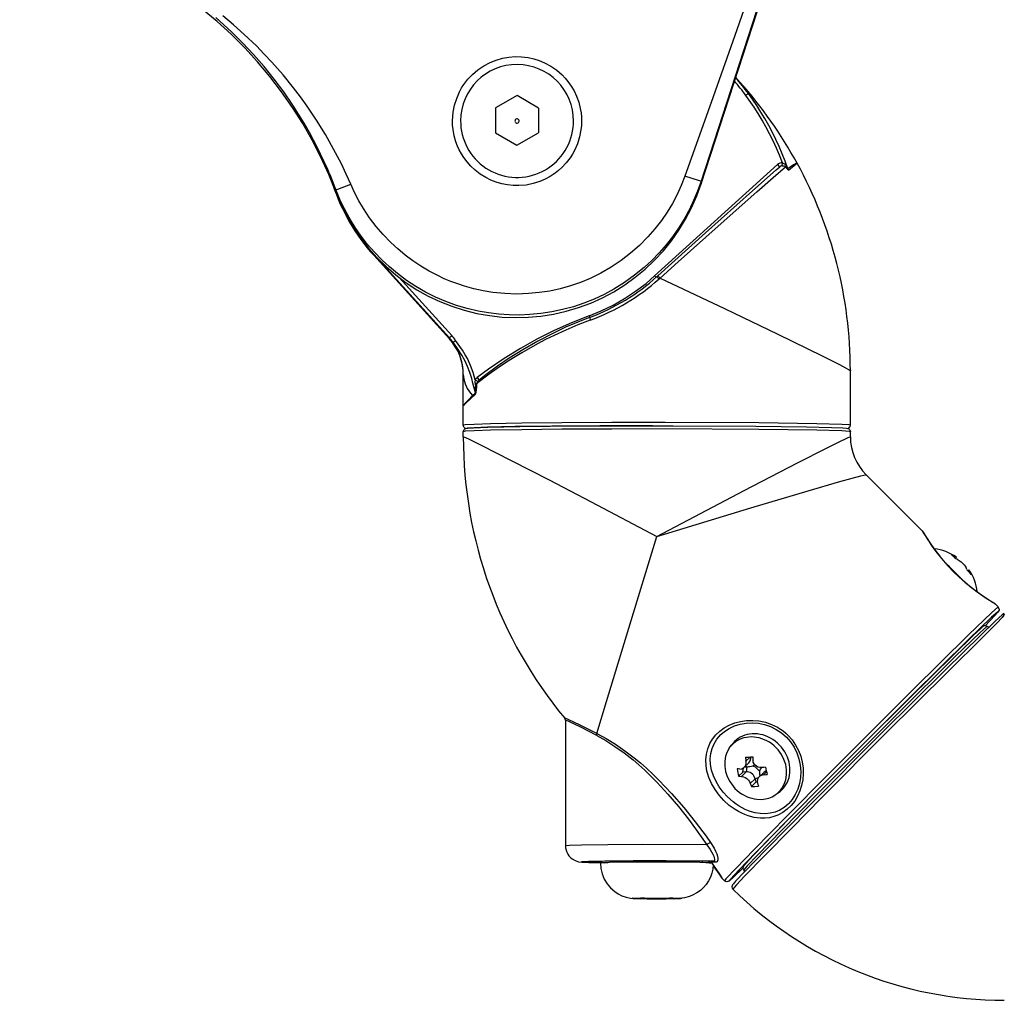
# Model space of a CAD drawing. Units: millimetres. Extents: x 131 to 266, y 131 to 245.
# Drawn here: x 211 to 220, y 209 to 218 of the extents above; entities that cross this region are included whole.
import ezdxf

# ---------------------------------------------------------------- set-up
doc = ezdxf.new("R2010")
doc.units = ezdxf.units.MM
doc.layers.add('GAIKEI', color=7, linetype='Continuous')

# ---------------------------------------------------------------- blocks, each defined once
blk = doc.blocks.new('A$C36F323EE')
at = {"layer": 'GAIKEI', "color": 1}
for p, q in [((24.558, 17.289), (17.118, -5.601)), ((0.009, 2.356), (-1.995, 1.21)), ((2.005, 1.194), (0.009, 2.356)), ((-1.995, 1.21), (-2.005, -1.099)), ((2.005, 1.194), (1.995, -1.115)), ((-2.005, -1.099), (-0.009, -2.262)), ((-0.009, -2.262), (1.995, -1.115)), ((17.118, -5.65), (17.483, -4.517)), ((-16.842, -6.384), (-16.842, -6.41)), ((17.118, -5.601), (17.118, -5.628)), ((17.118, -5.65), (17.118, -5.847)), ((-16.842, -6.437), (-16.842, -6.631))]:
    blk.add_line(p, q, dxfattribs=at)
at = {"layer": 'GAIKEI', "color": 7}
blk.add_line((17.118, -5.847), (24.558, 17.031), dxfattribs=at)
for points in [[(-16.842, -6.631), (-17.507, -4.983), (-18.245, -3.366), (-19.055, -1.783), (-19.935, -0.239), (-20.884, 1.264), (-21.9, 2.723), (-22.981, 4.134), (-24.123, 5.496), (-25.326, 6.805), (-26.587, 8.058), (-27.903, 9.254), (-29.271, 10.389), (-30.689, 11.461), (-32.154, 12.469), (-33.662, 13.409), (-35.211, 14.281), (-36.799, 15.082), (-38.42, 15.811), (-40.073, 16.466), (-41.753, 17.046), (-43.458, 17.55), (-45.184, 17.977), (-46.253, 18.201)], [(-16.842, -6.632), (-16.382, -7.74), (-15.848, -8.815), (-15.244, -9.852), (-14.572, -10.846), (-13.836, -11.793), (-13.038, -12.69), (-12.182, -13.531), (-11.272, -14.313), (-10.312, -15.033), (-9.306, -15.687), (-8.258, -16.273), (-7.174, -16.788), (-6.058, -17.229), (-4.915, -17.595), (-3.75, -17.884), (-2.569, -18.095), (-1.376, -18.227), (-0.177, -18.278), (1.023, -18.25), (2.218, -18.142), (3.404, -17.954), (4.574, -17.688), (5.724, -17.345), (6.849, -16.926), (7.943, -16.432), (9.001, -15.867), (10.02, -15.233), (10.994, -14.532), (11.92, -13.767), (12.792, -12.943), (13.607, -12.063), (14.362, -11.13), (15.053, -10.149), (15.678, -9.124), (16.232, -8.06), (16.714, -6.961), (17.118, -5.847)]]:
    blk.add_lwpolyline(points, dxfattribs=at)
at = {"layer": 'GAIKEI', "color": 1}
for points in [[(-17.931, -3.783), (-18.589, -2.424), (-19.315, -1.062), (-19.806, -0.205), (-20.321, 0.643), (-20.862, 1.485), (-21.701, 2.705), (-22.582, 3.887), (-23.526, 5.058), (-24.502, 6.179), (-25.495, 7.239), (-26.52, 8.256), (-27.26, 8.947), (-28.012, 9.613)], [(23.573, 17.622), (22.024, 13.04), (20.45, 8.479), (18.067, 1.717), (15.619, -5.129)], [(-15.467, -5.881), (-15.891, -4.932), (-16.34, -3.994), (-17.056, -2.612), (-17.825, -1.257), (-18.65, 0.076), (-19.525, 1.378), (-20.14, 2.232), (-20.776, 3.069), (-21.761, 4.282), (-22.792, 5.458), (-23.509, 6.225), (-24.244, 6.973), (-25.378, 8.053), (-26.361, 8.927), (-27.37, 9.772)], [(-6, 0.013), (-5.985, 0.413), (-5.943, 0.81), (-5.814, 1.465), (-5.614, 2.104), (-5.344, 2.717), (-5.15, 3.067), (-4.933, 3.404), (-4.567, 3.879), (-4.156, 4.315), (-3.646, 4.753), (-3.092, 5.131), (-2.499, 5.445), (-1.942, 5.667), (-1.366, 5.832), (-0.774, 5.94), (-0.174, 5.987), (0.428, 5.974), (1.025, 5.901), (1.548, 5.787), (2.059, 5.626), (2.554, 5.419), (3.14, 5.102), (3.687, 4.722), (4.189, 4.284), (4.467, 3.994), (4.726, 3.685), (5.036, 3.249), (5.307, 2.787), (5.535, 2.303), (5.738, 1.739), (5.884, 1.157), (5.95, 0.759), (5.989, 0.358), (6, -0.035)], [(6, -0.035), (5.985, -0.435), (5.943, -0.832), (5.814, -1.487), (5.614, -2.127), (5.344, -2.739), (5.15, -3.09), (4.933, -3.426), (4.567, -3.901), (4.156, -4.337), (3.857, -4.605), (3.542, -4.853), (3.095, -5.152), (2.624, -5.408), (2.132, -5.621), (1.496, -5.823), (0.841, -5.953), (0.177, -6.01), (-0.358, -6.001), (-0.89, -5.946), (-1.415, -5.843), (-1.929, -5.694), (-2.429, -5.499), (-2.909, -5.26), (-3.418, -4.942), (-3.893, -4.576), (-4.285, -4.21), (-4.642, -3.812), (-4.962, -3.383), (-5.177, -3.044), (-5.368, -2.69), (-5.535, -2.326), (-5.677, -1.952), (-5.842, -1.374), (-5.949, -0.785), (-5.988, -0.388), (-6, 0.013)], [(-5.25, 0.021), (-5.241, -0.303), (-5.212, -0.626), (-5.164, -0.947), (-5.095, -1.264), (-5.008, -1.576), (-4.901, -1.882), (-4.775, -2.181), (-4.631, -2.472), (-4.47, -2.753), (-4.291, -3.024), (-4.097, -3.283), (-3.886, -3.529), (-3.661, -3.763), (-3.421, -3.981), (-3.169, -4.185), (-2.904, -4.373), (-2.629, -4.544), (-2.343, -4.697), (-2.049, -4.833), (-1.746, -4.95), (-1.437, -5.049), (-1.123, -5.128), (-0.804, -5.187), (-0.482, -5.227), (-0.158, -5.247), (0.166, -5.247), (0.49, -5.226), (0.811, -5.186), (1.13, -5.126), (1.444, -5.047), (1.753, -4.948), (2.056, -4.83), (2.35, -4.694), (2.635, -4.54), (2.911, -4.369), (3.175, -4.181), (3.427, -3.977), (3.666, -3.758), (3.891, -3.524), (4.101, -3.277), (4.296, -3.018), (4.474, -2.747), (4.635, -2.465), (4.778, -2.174), (4.904, -1.875), (5.01, -1.569), (5.097, -1.257), (5.165, -0.94), (5.213, -0.619), (5.242, -0.296), (5.25, -0.02)], [(15.619, -5.129), (15.277, -5.995), (14.887, -6.843), (14.449, -7.67), (13.966, -8.472), (13.437, -9.245), (12.828, -10.034), (12.173, -10.784), (11.392, -11.571), (10.562, -12.303), (9.685, -12.977), (8.763, -13.593), (7.804, -14.145), (6.812, -14.63), (5.895, -15.009), (4.961, -15.331), (4.004, -15.598), (3.037, -15.807), (2.056, -15.958), (1.072, -16.051), (-0.038, -16.086), (-1.149, -16.046), (-2.255, -15.934), (-3.135, -15.791), (-4.011, -15.6), (-4.878, -15.361), (-5.517, -15.153), (-6.148, -14.919), (-6.766, -14.661), (-7.375, -14.378), (-8.166, -13.965), (-8.936, -13.508), (-9.683, -13.009), (-10.399, -12.473), (-11.086, -11.9), (-11.743, -11.29), (-12.441, -10.564), (-13.096, -9.797), (-13.709, -8.988), (-14.271, -8.145), (-14.707, -7.409), (-15.106, -6.653), (-15.467, -5.881)], [(17.118, -5.601), (17.115, -5.601), (17.098, -5.597), (16.961, -5.557), (15.619, -5.129)], [(17.118, -5.601), (16.795, -6.51), (16.422, -7.405), (16, -8.282), (15.531, -9.137), (15.015, -9.965), (14.458, -10.76), (13.858, -11.526), (13.217, -12.258), (12.538, -12.955), (11.823, -13.613), (10.929, -14.343), (9.991, -15.014), (9.016, -15.621), (8.103, -16.115), (7.166, -16.555), (6.209, -16.938), (5.237, -17.265), (4.238, -17.538), (3.229, -17.752), (2.215, -17.907), (1.198, -18.004), (0.232, -18.043), (-0.736, -18.029), (-1.703, -17.963), (-2.666, -17.845), (-3.624, -17.675), (-4.631, -17.438), (-5.628, -17.141), (-6.611, -16.785), (-7.578, -16.369), (-8.506, -15.905), (-9.408, -15.387), (-10.282, -14.815), (-11.125, -14.191), (-11.872, -13.57), (-12.584, -12.909), (-13.26, -12.21), (-13.898, -11.476), (-14.496, -10.708), (-15.062, -9.892), (-15.581, -9.048), (-16.052, -8.177), (-16.473, -7.288), (-16.842, -6.384)], [(-16.842, -6.384), (-16.839, -6.384), (-16.821, -6.379), (-16.676, -6.329), (-15.467, -5.881)], [(-15.536, -9.162), (-15.536, -9.161), (-15.572, -9.097), (-15.923, -8.454), (-16.382, -7.517), (-16.842, -6.41)], [(17.118, -5.628), (16.767, -6.606), (16.377, -7.528), (15.981, -8.343), (15.501, -9.218), (15.464, -9.283), (15.464, -9.284)], [(15.464, -9.284), (15.469, -9.277), (15.637, -8.996), (15.982, -8.366), (16.37, -7.571), (16.755, -6.665), (17.118, -5.65)], [(-16.842, -6.437), (-16.62, -6.999), (-16.384, -7.54), (-15.913, -8.495), (-15.561, -9.123), (-15.539, -9.159), (-15.536, -9.162)]]:
    blk.add_lwpolyline(points, dxfattribs=at)
blk.add_lwpolyline([(0.093, -0.172), (0.144, -0.133), (0.179, -0.08), (0.195, -0.018), (0.191, 0.046), (0.166, 0.105), (0.124, 0.153), (0.068, 0.184), (0.005, 0.196), (-0.058, 0.188), (-0.115, 0.159), (-0.16, 0.113), (-0.188, 0.056), (-0.196, -0.008), (-0.183, -0.07), (-0.151, -0.125), (-0.102, -0.167), (-0.043, -0.191), (0.021, -0.195)], close=True, dxfattribs=at)
for centre, radius, start, end in [((0, 0), 5.25, 359.77691, 179.77205), ((-53.57, -20.23), 39.251, 20.65503, 24.77208), ((164.577, -53.344), 154.987, 161.63682, 162.06926), ((-58.785, -22.28), 44.836, 20.69327, 23.01902), ((-48.102, -18.14), 33.388, 20.56878, 23.6488)]:
    blk.add_arc(centre, radius, start, end, dxfattribs=at)

msp = doc.modelspace()

# ---------------------------------------------------------------- linework, layer by layer
at = {"layer": 'GAIKEI', "color": 1}
for p, q in [((217.6414079, 217.7187337), (217.60236302, 217.76264119)), ((216.84849223, 215.9161839), (217.99046989, 216.95156238)), ((218.03561867, 216.94047924), (218.03601237, 216.96915822)), ((218.07073924, 216.93725429), (218.07265188, 216.93359059)), ((218.17326576, 216.96389413), (218.17313042, 216.9641316)), ((218.09294971, 216.89856883), (218.08437021, 216.90731512)), ((218.08448517, 216.91225341), (218.0867346, 216.91296107)), ((214.93904993, 215.34195375), (214.23519522, 216.11811035)), ((214.23523024, 216.10921461), (214.23519522, 216.11811035)), ((214.93917124, 215.33283255), (214.23529221, 216.10901946)), ((214.9612713, 215.36253099), (214.47299053, 215.90096924)), ((216.86858498, 215.91004055), (216.87764072, 215.91825187)), ((216.88906875, 215.88824283), (216.89828349, 215.89645497)), ((214.93908497, 215.33305501), (214.93904993, 215.34195375)), ((214.93917124, 215.33283255), (214.93908497, 215.33305501)), ((215.17800715, 214.91802561), (215.18073971, 214.88903535)), ((215.19617386, 214.91579912), (215.18073971, 214.88903535)), ((215.18178432, 214.83142481), (215.15376016, 214.80423287)), ((215.18311345, 214.83180225), (215.18178432, 214.83142481)), ((215.18268273, 214.81872385), (215.18590963, 214.82541081)), ((219.6278618, 213.30793782), (219.63342455, 213.31349877)), ((219.64239484, 213.29230892), (219.64542463, 213.28860982)), ((219.64345585, 213.29103748), (219.65475783, 213.30234287)), ((219.64690383, 213.28805403), (219.64542463, 213.28860982)), ((219.65476376, 213.30236129), (219.6544882, 213.30260441)), ((219.75100876, 213.18819771), (219.75412347, 213.17994571)), ((219.76024106, 213.17483056), (219.77129383, 213.18588196)), ((219.78101599, 213.16594628), (219.77130608, 213.1858698)), ((219.77543494, 213.16036086), (219.781016, 213.16594328)), ((219.78619462, 213.15436677), (219.78101599, 213.16594628)), ((219.79073936, 213.14260478), (219.78619462, 213.15436677)), ((216.01177675, 211.80534758), (216.01195506, 211.80501568)), ((217.54592959, 211.53143848), (217.56591353, 211.55912957)), ((217.73539671, 211.44455552), (217.69689522, 211.40741646)), ((217.76071222, 211.4466084), (217.76276039, 211.41939145)), ((217.66867806, 211.30518957), (217.67367386, 211.34314894)), ((217.72432569, 211.39165512), (217.67756072, 211.34654567)), ((217.6833918, 211.35217487), (217.70568862, 211.35358406)), ((217.70568862, 211.35358406), (217.69599664, 211.36433078)), ((217.69689522, 211.40741646), (217.69674206, 211.40908207)), ((217.70568862, 211.35358406), (217.69957261, 211.30714222)), ((217.76276039, 211.41939145), (217.76346238, 211.41162136)), ((217.86341995, 211.34817159), (217.84611435, 211.34559804)), ((217.88050528, 211.35091527), (217.86341995, 211.34817159)), ((217.62876624, 211.33326146), (217.61460855, 211.33411813)), ((217.66867806, 211.30518957), (217.62804822, 211.26600352)), ((217.62804822, 211.26600352), (217.62851236, 211.26596874)), ((217.64201314, 211.33270321), (217.62876624, 211.33326146)), ((217.69957261, 211.30714222), (217.65545881, 211.26458542)), ((217.69957261, 211.30714222), (217.66867806, 211.30518957)), ((217.81169278, 211.25037199), (217.78223078, 211.24111893)), ((217.86548748, 211.30364198), (217.81873466, 211.25854497)), ((217.88884363, 211.30573295), (217.85955403, 211.27748022)), ((217.85955403, 211.27748022), (217.88200789, 211.28086145)), ((217.88200789, 211.28086145), (217.89394495, 211.28280046)), ((217.78223078, 211.24111893), (217.73811078, 211.1985621)), ((217.78847091, 211.20949965), (217.74784128, 211.17031039)), ((217.7805867, 211.17189512), (217.80793486, 211.1739406)), ((217.78223078, 211.24111893), (217.78847091, 211.20949965)), ((217.78847091, 211.20949965), (217.80227854, 211.21383864)), ((217.80793486, 211.1739406), (217.81440844, 211.17451529)), ((217.81380376, 211.17616092), (217.81440844, 211.17451529)), ((217.96964696, 211.09224021), (217.99800278, 211.11118739)), ((216.44368094, 210.46331815), (216.44368154, 210.47556185)), ((216.52867402, 210.46463537), (216.5286761, 210.47650087)), ((216.56321256, 210.46502175), (216.56321501, 210.47679545)), ((217.29368133, 210.46331672), (217.29367593, 210.4755604)), ((217.35690253, 210.46166441), (217.37235579, 210.46188385)), ((217.39449466, 210.47552411), (217.36821727, 210.47440125)), ((217.36826065, 210.46338454), (217.36906625, 210.46338471)), ((217.36826065, 210.46338454), (217.36920062, 210.46334244)), ((217.41501594, 210.46594283), (217.37921753, 210.46465448)), ((217.4772148, 210.31466073), (217.47746549, 210.31453651)), ((217.57605324, 210.21613848), (217.57612101, 210.21594355)), ((216.75143631, 210.12803416), (216.75143985, 210.13333221)), ((216.98237081, 210.12800652), (216.98236719, 210.13360035))]:
    msp.add_line(p, q, dxfattribs=at)
at = {"layer": 'GAIKEI', "color": 7}
for p, q in [((214.93908497, 215.33305501), (214.23523024, 216.10921461)), ((218.66867902, 214.52847526), (218.66867767, 215.03581559)), ((215.06868173, 214.52847479), (215.06866817, 215.00010299)), ((215.06867697, 214.42117414), (215.06867993, 214.46847972)), ((218.66868044, 214.42117764), (218.6686772, 214.46848339)), ((219.33665605, 213.54631962), (218.81502483, 214.06789064)), ((220.04352132, 212.83952361), (220.01499702, 212.86804313)), ((216.01868196, 211.78620661), (216.01867562, 210.61887875)), ((217.49806727, 210.29380446), (217.4772148, 210.31466073))]:
    msp.add_line(p, q, dxfattribs=at)
at = {"layer": 'GAIKEI', "color": 1}
for points in [[(218.03601237, 216.96915822), (218.00894778, 217.0377352), (217.98010469, 217.10536817), (217.94958769, 217.17180734), (217.91736608, 217.23717779), (217.88357495, 217.30120546), (217.8481465, 217.36403946), (217.81125306, 217.42539669), (217.77280833, 217.48545101), (217.69632751, 217.59478195)], [(218.0867284, 216.91296105), (218.06145374, 216.98267708), (218.03436374, 217.05151016), (218.0055629, 217.1192319), (217.97501443, 217.18594255), (217.94284131, 217.2513926), (217.90899402, 217.31571604), (217.87362022, 217.37863867), (217.83664629, 217.44032218), (217.79824995, 217.50048348), (217.75833907, 217.55930201), (217.72031949, 217.61215874)], [(216.87764072, 215.91825187), (217.32021233, 216.31770553), (217.75730224, 216.70798214), (217.97924217, 216.9027508), (218.01143302, 216.93048695)], [(216.89828349, 215.89645497), (217.06577181, 216.04671872), (217.43956445, 216.38044689), (217.79997539, 216.69944027), (217.95171216, 216.83218587), (218.06638771, 216.93092911)], [(217.99046989, 216.95156238), (218.00472196, 216.93597517), (218.01061804, 216.92976974)], [(218.03561867, 216.94047924), (218.04269328, 216.9403391), (218.0529055, 216.93857569), (218.06101155, 216.93532697), (218.06638771, 216.93092911)], [(218.03601237, 216.96915822), (218.04356344, 216.96585252), (218.05463607, 216.95789125), (218.06387931, 216.94794216), (218.07073924, 216.93725429)], [(218.17313042, 216.9641316), (218.17211373, 216.9650158), (218.17102643, 216.96524332), (218.16790918, 216.96484345), (218.16088248, 216.96211196), (218.1386552, 216.94923456), (218.0867346, 216.91296107)], [(218.09294971, 216.89856883), (218.14702867, 216.94471109), (218.1632983, 216.95774224), (218.17189948, 216.96365695), (218.17275259, 216.96398671), (218.17302706, 216.96401839), (218.17316158, 216.96398832), (218.17326576, 216.96389413)], [(214.23607065, 216.1190202), (214.235414, 216.11837061), (214.23524991, 216.11818996), (214.23519522, 216.11811035)], [(214.23523024, 216.10921461), (214.23524908, 216.10910469), (214.23529221, 216.10901946)], [(216.23914401, 215.54693649), (216.35247684, 215.59297323), (216.46255828, 215.64631842), (216.568913, 215.7067474), (216.67109043, 215.77399878), (216.76865229, 215.84778745), (216.84849223, 215.9161839)], [(216.84849223, 215.9161839), (216.85492874, 215.90910778), (216.86069094, 215.90281942)], [(216.89828349, 215.89645497), (217.49707457, 215.61246676), (217.99463067, 215.37378954), (218.40562224, 215.17328203), (218.56724037, 215.09218247), (218.62212015, 215.06359271), (218.65649717, 215.0445537), (218.66542451, 215.0388972), (218.66831475, 215.03650376), (218.66864012, 215.03600464), (218.66867767, 215.03581559)], [(216.24952433, 215.50557383), (216.13361058, 215.46082995), (216.02113843, 215.41324938), (215.91246618, 215.36321176), (215.83366365, 215.32433002), (215.75734883, 215.28450907), (215.61280806, 215.20293359), (215.53479631, 215.1553695), (215.46099566, 215.10794119), (215.38270051, 215.05489213), (215.31089271, 215.00359284), (215.19617386, 214.91579912)], [(216.23914401, 215.54693649), (216.07418908, 215.48187317), (215.91233301, 215.4094336), (215.75391122, 215.32976869), (215.59924666, 215.24304151), (215.44864965, 215.1494243), (215.30243085, 215.04911028), (215.19782375, 214.97115264)], [(216.24933589, 215.53327111), (216.13258432, 215.48741311), (216.02023742, 215.43900584), (215.91264106, 215.38854225), (215.76082456, 215.31013635), (215.62130674, 215.23016146), (215.49494045, 215.15063495), (215.38634487, 215.07644885), (215.26573662, 214.98701773), (215.21536813, 214.94721333)], [(216.23914401, 215.54693649), (216.24211767, 215.53890053), (216.24483814, 215.53157179)], [(216.24946392, 215.53331421), (216.24880591, 215.53300962), (216.24820353, 215.53254644), (216.24720186, 215.53113849), (216.2460796, 215.52632763), (216.24862153, 215.5085183), (216.24952433, 215.50557383)], [(214.9612713, 215.36253099), (214.94555637, 215.34815621), (214.94074006, 215.34365121), (214.93904993, 215.34195375)], [(215.18178432, 214.83142481), (215.15886381, 214.92020847), (215.14707846, 214.9634548), (215.1297492, 215.01957281), (215.10905514, 215.07461577), (215.08232338, 215.13149937), (215.05524292, 215.17931793), (215.0200982, 215.23363559), (214.97340255, 215.29964786)], [(215.1797628, 214.95113818), (215.15973973, 215.02020669), (215.13727091, 215.08260351), (215.10722903, 215.14774135), (215.08682608, 215.18467311), (215.06168983, 215.22542827), (214.99768471, 215.317691)], [(215.06866817, 215.00010299), (215.06966936, 214.97836617), (215.07267838, 214.95667364), (215.08478757, 214.91331598), (215.10533827, 214.86989675), (215.13491649, 214.82641226), (215.15375398, 214.80422685)], [(215.18590963, 214.82541081), (215.18874123, 214.83481523), (215.19170855, 214.85318025), (215.19484435, 214.88920368), (215.19617386, 214.91579912)], [(215.19782375, 214.97115264), (215.21078008, 214.95448292), (215.21475482, 214.94947533), (215.2161529, 214.94783302)], [(215.18311345, 214.83180225), (215.18350601, 214.83750164), (215.1831452, 214.85472435), (215.18073971, 214.88903535)], [(215.18268273, 214.81872385), (215.09355744, 214.73525753), (215.07148647, 214.71214206), (215.06899075, 214.70886681), (215.06871243, 214.70828591), (215.06868259, 214.70809339)], [(215.15375398, 214.80422685), (215.11274272, 214.76270767), (215.08444762, 214.73148643), (215.07097988, 214.71371467), (215.06876501, 214.70885052), (215.06868259, 214.70809339)], [(218.66867902, 214.52847526), (218.66866032, 214.52860339), (218.66859884, 214.52872515), (218.66838418, 214.5289409), (218.66671505, 214.52968214), (218.65772414, 214.53131915), (218.5901881, 214.53602151), (218.35693741, 214.54300427), (217.81868386, 214.55041588), (216.94620688, 214.55428084), (216.44948953, 214.5535949), (215.98498823, 214.55097878), (215.61191153, 214.54696798), (215.32312378, 214.54171401), (215.17108392, 214.53706281), (215.08620911, 214.53207162), (215.06868173, 214.52847479)], [(218.6686772, 214.46848339), (218.6686585, 214.46861132), (218.66859683, 214.46873027), (218.66838238, 214.46894603), (218.66671325, 214.46968707), (218.65772232, 214.47132708), (218.5901863, 214.47602644), (218.3569354, 214.4830092), (217.81868185, 214.490421), (216.94620506, 214.49428897), (216.44948772, 214.49360303), (215.98498622, 214.49098691), (215.61190953, 214.48697291), (215.32312796, 214.48172216), (215.1710821, 214.47707074), (215.08621349, 214.47207978), (215.06867993, 214.46847972)], [(216.82714848, 214.52387108), (216.33879485, 214.52271447), (215.89187961, 214.51966098), (215.54965728, 214.51541465), (215.29357275, 214.51006683), (215.16964537, 214.5055993), (215.10658368, 214.5008772), (215.09868286, 214.49847787)], [(215.06867697, 214.42117414), (215.06873724, 214.42135738), (215.06892599, 214.42147412), (215.06935919, 214.42152463), (215.07088594, 214.42128644), (215.08844209, 214.4145257), (215.12280585, 214.39880407), (215.23623299, 214.34336639), (215.51451304, 214.20221526), (215.86722296, 214.01999344), (216.25823332, 213.81589163), (216.86857968, 213.49441502)], [(216.86857968, 213.49441502), (217.68162459, 213.92190522), (218.17554219, 214.17799891), (218.4473074, 214.3164571), (218.55074318, 214.36797551), (218.64863847, 214.41442448), (218.66643381, 214.42128179), (218.66798325, 214.42152889), (218.66842887, 214.42147565), (218.66860026, 214.42137572), (218.66868044, 214.42117764)], [(216.86857968, 213.49441502), (217.7428735, 213.7607529), (218.27487078, 213.91926335), (218.57158663, 214.00523136), (218.68484797, 214.03686631), (218.7659594, 214.058304), (218.79255806, 214.06464057), (218.81188038, 214.06815287), (218.81446829, 214.06812945), (218.81489625, 214.06798774), (218.81502483, 214.06789064)], [(219.33665605, 213.54631962), (219.33789577, 213.54461549), (219.34393935, 213.5350322), (219.38768978, 213.46525771), (219.42763896, 213.40600592), (219.47638126, 213.3395285), (219.53263122, 213.26989781), (219.57896808, 213.21754683), (219.62816922, 213.16629974)], [(216.31026593, 211.66410221), (216.39908215, 211.95937616), (216.65086154, 212.78539499), (216.86857968, 213.49441502)], [(219.66940356, 213.27826094), (219.67940493, 213.27264847), (219.69771321, 213.25930184), (219.71253715, 213.2457829), (219.72601085, 213.23100123), (219.73489485, 213.21933572), (219.74440631, 213.20328404)], [(219.62816922, 213.16629974), (219.67992755, 213.11663432), (219.73288339, 213.06978744), (219.8034332, 213.01277094), (219.84902637, 212.97878278), (219.9313789, 212.92211495), (220.0024446, 212.87666078), (220.01282965, 212.86975881), (220.01499702, 212.86804313)], [(220.04352132, 212.83952361), (220.04347238, 212.83956002), (220.0434051, 212.83958115), (220.04326467, 212.8395866), (220.04252111, 212.83932127), (220.03651396, 212.83497939), (219.98272543, 212.78639085), (219.76853833, 212.58040362), (219.24740385, 212.06727018), (218.45481034, 211.27582888), (218.07716927, 210.89485619), (217.7723587, 210.58441297), (217.60209711, 210.4083537), (217.51145107, 210.31120669), (217.49806727, 210.29380446)], [(219.92251605, 212.66490347), (220.01260744, 212.76028449), (220.04112331, 212.79283721), (220.04339858, 212.79627639), (220.04358545, 212.79686913), (220.04357899, 212.79698511), (220.04356658, 212.79703986), (220.04352977, 212.79709171), (220.04348082, 212.79713112), (220.04341953, 212.79715228), (220.0432731, 212.7971609), (220.04252955, 212.79689237), (220.03650408, 212.79252902), (219.98232657, 212.74352995), (219.76621863, 212.53556694), (219.2418686, 212.01906082), (218.45274791, 211.23077341), (218.08355186, 210.85809203), (217.78953305, 210.55834818), (217.63084674, 210.39392518), (217.54988516, 210.30658496), (217.54043142, 210.29400185)], [(220.10014274, 212.77318401), (220.09487588, 212.76221359), (220.07994816, 212.74164066), (220.03058014, 212.68800349), (219.90987381, 212.56765434), (219.57202258, 212.23450407), (218.99957481, 211.66571759), (218.40353472, 211.0680082), (218.11988955, 210.7812783), (217.87222379, 210.5289585), (217.68527508, 210.33587801), (217.61076255, 210.25687005), (217.58866016, 210.23239004), (217.57745891, 210.21876564), (217.57620963, 210.2167007), (217.57607084, 210.21629115), (217.57605324, 210.21613848)], [(219.94104407, 212.65929697), (219.94098896, 212.65932415), (219.94084252, 212.65933277), (219.94008685, 212.659046), (219.93389742, 212.65446839), (219.87676554, 212.60240587), (219.6474295, 212.38092948), (219.10337931, 211.84370044), (218.34327253, 211.08241647), (218.03021258, 210.76509272), (217.80386167, 210.532614), (217.70969037, 210.43328928), (217.67828656, 210.39629716)], [(216.31026593, 211.66410221), (216.15685159, 211.74039402), (216.04457197, 211.79270499), (216.01554526, 211.80466661), (216.01294206, 211.80542237), (216.01219705, 211.80552623), (216.01190416, 211.80549768), (216.01177675, 211.80534758)], [(216.31020401, 211.64416781), (216.16032814, 211.72085496), (216.05072712, 211.77342687), (216.02235898, 211.78549788), (216.01981692, 211.78626908), (216.01909008, 211.78637902), (216.01880338, 211.78635349), (216.01868196, 211.78620661)], [(217.49156127, 211.04097703), (217.44793828, 211.08925247), (217.40969546, 211.14145511), (217.37760476, 211.19679181), (217.35240798, 211.25444765), (217.3426242, 211.28388636), (217.33482282, 211.31358608), (217.32611852, 211.36642682), (217.32423899, 211.41908723), (217.32946123, 211.47085379), (217.34191666, 211.52096122), (217.36155934, 211.56863092), (217.38683756, 211.61119596), (217.41806263, 211.650153), (217.45468736, 211.68494085), (217.49606082, 211.71508137), (217.54145791, 211.74019329), (217.59307926, 211.76098368), (217.6474657, 211.77555651), (217.70373278, 211.78372489), (217.76098401, 211.7853541), (217.8183649, 211.78036456), (217.87832074, 211.7678227), (217.9364258, 211.7478549), (217.99164826, 211.7206183), (218.01784765, 211.70436392), (218.04294908, 211.6864238), (218.06683008, 211.66686127), (218.08937412, 211.64576146)], [(217.46484764, 211.65450882), (217.4974962, 211.68227137), (217.54143418, 211.71055737), (217.59016164, 211.73314318), (217.6427342, 211.74951228), (217.69812849, 211.75925204), (217.75527112, 211.76204962), (217.8130647, 211.75769632), (217.87040446, 211.74608417), (217.92619219, 211.72721185), (217.9793099, 211.70122757), (218.02870695, 211.66844459), (218.07339258, 211.62935621)], [(216.31020401, 211.64416781), (216.39335357, 211.5975038), (216.47844171, 211.54363297), (216.56357984, 211.48331408), (216.64747012, 211.41741764), (216.70245201, 211.37066414), (216.75637932, 211.32202347), (216.81320954, 211.26777298), (216.86863023, 211.21187493)], [(216.31026593, 211.66410221), (216.39605333, 211.61712818), (216.4838587, 211.56300264), (216.57175623, 211.50248402), (216.65843053, 211.43643674), (216.71534179, 211.38954123), (216.77120424, 211.34076798), (216.82992035, 211.28654932), (216.88723308, 211.23069532)], [(217.52512115, 211.07445002), (217.48503629, 211.11858255), (217.44963764, 211.16612735), (217.41959329, 211.21640006), (217.39558343, 211.26869234), (217.37824594, 211.3222775), (217.36814518, 211.37640076), (217.3656895, 211.42650748), (217.37020171, 211.47568942), (217.3818496, 211.52318745), (217.40059321, 211.56823239), (217.42619176, 211.61005389), (217.44445456, 211.63305077), (217.46484764, 211.65450882)], [(218.08937412, 211.64576146), (218.12721375, 211.6030023), (218.15957668, 211.55599194), (218.1860637, 211.50549163), (218.20640866, 211.45230291), (218.22046211, 211.39724921), (218.22805006, 211.34271626), (218.22965744, 211.28790957), (218.22533633, 211.23357073), (218.21518156, 211.18045734), (218.19933051, 211.12933234), (218.17796914, 211.08096907), (218.15075631, 211.03530498), (218.11840463, 210.9941129), (218.08134506, 210.95816652), (218.04010558, 210.92813333), (217.99533725, 210.9045561), (217.95614761, 210.8902141), (217.91545011, 210.88066041), (217.87367169, 210.87590909), (217.83121537, 210.87590674), (217.80273202, 210.87848023), (217.7742348, 210.88305247), (217.71760827, 210.89796025), (217.68738245, 210.90908094), (217.65760029, 210.9222206), (217.62740539, 210.93783364), (217.59794166, 210.95538458), (217.54262122, 210.9951145), (217.49156127, 211.04097703)], [(217.96964696, 211.09224021), (217.98717423, 211.10516032), (218.00340164, 211.11961631), (218.01819528, 211.13548588), (218.03149426, 211.15268617), (218.05330526, 211.19073013), (218.0682576, 211.23294012), (218.07584845, 211.27840796), (218.07566685, 211.32606082), (218.06745545, 211.37466166), (218.05118294, 211.42281577), (218.02712385, 211.46901961), (217.99586422, 211.51174048), (217.97779993, 211.53133811), (217.958325, 211.54952038), (217.937593, 211.56614109), (217.9157382, 211.58108497), (217.89302421, 211.59419464), (217.86953618, 211.60543346), (217.84561048, 211.61465934), (217.82126541, 211.62189395), (217.79691015, 211.62704091), (217.77248975, 211.63014299), (217.74844389, 211.63117753), (217.72467441, 211.63018675), (217.70160853, 211.62721511), (217.67913016, 211.62228638), (217.65761724, 211.61551843), (217.63697837, 211.60691051), (217.61749974, 211.59661635), (217.59914475, 211.58463919), (217.58211401, 211.57112904), (217.56642598, 211.55611956), (217.54592959, 211.53143848)], [(217.75426208, 211.66025046), (217.7308097, 211.65776231), (217.70790225, 211.65330809), (217.68592376, 211.64698992), (217.66478277, 211.63881642), (217.64478373, 211.62893221), (217.62586562, 211.61734044), (217.60825365, 211.60419121), (217.59194172, 211.58951187), (217.56592564, 211.55915102)], [(217.99800278, 211.11118739), (218.01570658, 211.12422719), (218.03211673, 211.13880291), (218.04709289, 211.1547922), (218.06057458, 211.17212141), (218.08276276, 211.21042326), (218.09811076, 211.25292181), (218.10611534, 211.29871468), (218.10636563, 211.34675063), (218.0985858, 211.39581719), (218.08275049, 211.44453142), (218.05907954, 211.49141439), (218.02815232, 211.53494517), (218.01022041, 211.55500413), (217.99084737, 211.57367201), (217.9701681, 211.59081793), (217.94834194, 211.60631132), (217.92560708, 211.61999752), (217.9020497, 211.63183427), (217.87800557, 211.64167609), (217.85348703, 211.64953562), (217.8289097, 211.6553135), (217.8042184, 211.65904933), (217.77984627, 211.66071119), (217.75569595, 211.66033851), (217.75426208, 211.66025046)], [(218.07339258, 211.62935621), (218.11249704, 211.58466122), (218.14533957, 211.53521433), (218.17140985, 211.48200535), (218.19039851, 211.42609528), (218.20216062, 211.36858194), (218.20669804, 211.31057315), (218.2041164, 211.25317114), (218.19462503, 211.19746635), (218.17853687, 211.14454), (218.15625686, 211.0954255), (218.12831244, 211.05107675), (218.09529823, 211.01230507), (218.08962566, 211.0066981)], [(217.54592959, 211.53143848), (217.52366591, 211.49371934), (217.50821815, 211.45176979), (217.50009551, 211.40649807), (217.49972727, 211.35895905), (217.50737699, 211.31037739), (217.5230882, 211.26214487), (217.54662321, 211.21575576), (217.57740797, 211.17274623), (217.59525939, 211.15296455), (217.61454573, 211.13457714), (217.63512021, 211.11773001), (217.65682317, 211.10254433), (217.67942237, 211.089175), (217.70282606, 211.07766725), (217.72669167, 211.06816033), (217.75100126, 211.06064178), (217.77535144, 211.0552078), (217.79979139, 211.05181599), (217.84502185, 211.05102646)], [(217.72432569, 211.39165512), (217.73132479, 211.39982174), (217.73673198, 211.4092333), (217.7422131, 211.43090425), (217.74181571, 211.44502339)], [(217.69689522, 211.40741646), (217.69649584, 211.38637892), (217.69204799, 211.36890827), (217.68576127, 211.35652983), (217.67756072, 211.34654567)], [(217.7627013, 211.36155077), (217.77058872, 211.36730087), (217.77782634, 211.37381441)], [(217.82265591, 211.31366024), (217.8119595, 211.32679883), (217.79977915, 211.33859777), (217.78632332, 211.34884167), (217.77184258, 211.35733253), (217.7627013, 211.36155077)], [(217.84611435, 211.34559804), (217.82530131, 211.3455679), (217.80749618, 211.35049364), (217.79416118, 211.3578844), (217.78300845, 211.36759697), (217.7732765, 211.38072415), (217.76600646, 211.39794107), (217.76346238, 211.41162136)], [(217.83809708, 211.34488887), (217.82904876, 211.33006733), (217.82265591, 211.31366024)], [(217.65545881, 211.26458542), (217.67320151, 211.26159745), (217.68893134, 211.25517132), (217.70557579, 211.24426877), (217.7200661, 211.2301961), (217.73030951, 211.21583812), (217.73811078, 211.1985621)], [(217.78223078, 211.24111893), (217.77349556, 211.26462912), (217.76625654, 211.2754893), (217.757399, 211.28516211), (217.74714911, 211.29339222), (217.73585652, 211.29987241), (217.72397952, 211.30436969), (217.71179317, 211.30682113), (217.69957261, 211.30714222)], [(217.88663397, 211.31661594), (217.87530245, 211.31123688), (217.86548748, 211.30364198)], [(216.86863023, 211.21187493), (216.97119912, 211.10064768), (217.06880289, 210.98547924), (217.16165669, 210.86759749), (217.22833046, 210.77807348), (217.3333062, 210.62909301)], [(216.88723308, 211.23069532), (216.94757261, 211.16875279), (217.00630031, 211.1053941), (217.11905081, 210.97533459), (217.22579519, 210.8421968), (217.32685742, 210.70746163), (217.3691179, 210.64869515)], [(218.08962566, 211.0066981), (218.05276518, 210.97596194), (218.01225538, 210.95129347), (217.96874746, 210.93310144), (217.92293055, 210.92161117), (217.87550026, 210.91686501), (217.82930794, 210.91853256), (217.78284247, 210.92602789), (217.73662999, 210.93906326), (217.69115997, 210.95726819), (217.662062, 210.97178395), (217.63361586, 210.98822168), (217.60489712, 211.00720057), (217.57715387, 211.0279869), (217.52512115, 211.07445002)], [(217.3333062, 210.62909301), (216.73093836, 210.63091455), (216.41357213, 210.6291799), (216.16885694, 210.62579945), (216.05708325, 210.62250298), (216.01867562, 210.61887875)], [(217.3691179, 210.64869515), (217.36275612, 210.64761109), (217.34396465, 210.63799124), (217.3333062, 210.62909301)], [(217.3333062, 210.62909301), (217.36582328, 210.58478708), (217.38977494, 210.54260185), (217.3979371, 210.52357884), (217.40320976, 210.50675666), (217.40528075, 210.49386192), (217.40448975, 210.48395273), (217.40181235, 210.47876635), (217.39720921, 210.4759468), (217.39449466, 210.47552411)], [(217.3691179, 210.64869515), (217.40212565, 210.59609329), (217.41517386, 210.57000326), (217.42532477, 210.54505203), (217.43208476, 210.52251086), (217.43539827, 210.50252555), (217.43540622, 210.48963489), (217.43311, 210.47911856), (217.42839783, 210.47143075), (217.42115223, 210.46694659), (217.41501594, 210.46594283)], [(216.8686449, 210.47793391), (216.58313634, 210.47695328), (216.35964077, 210.47422097), (216.26132993, 210.47129471), (216.24552603, 210.47022248), (216.2397002, 210.46940594), (216.23890786, 210.46913442), (216.23872539, 210.4689993), (216.23868878, 210.46895036), (216.23868289, 210.46892293), (216.23867681, 210.46889231), (216.23868313, 210.46886193), (216.23871397, 210.46880085), (216.23882418, 210.46869769), (216.23960054, 210.46840454), (216.2480642, 210.46733925), (216.33640181, 210.46405541), (216.41333657, 210.46264328)], [(217.36765565, 210.47440524), (217.07630851, 210.47742386), (216.78494717, 210.4778516), (216.44311997, 210.47555363), (216.29497381, 210.47261137), (216.24591722, 210.47007142)], [(217.36821727, 210.47440125), (217.30451636, 210.47542307), (217.23080636, 210.47629249)], [(217.32402481, 210.46264578), (217.34683857, 210.4630072), (217.36826065, 210.46338454)], [(217.34975864, 210.47472838), (217.35351888, 210.47000075), (217.35800679, 210.46642639), (217.36300825, 210.46418486), (217.36826065, 210.46338454)], [(217.35629824, 210.46168643), (217.36437885, 210.46180064), (217.37233125, 210.46191735)], [(217.37532096, 210.46839897), (217.37087113, 210.47312089), (217.36831515, 210.47433144), (217.36765565, 210.47440524)], [(217.37921753, 210.46465448), (217.3761208, 210.46986393), (217.37242149, 210.47313619), (217.36821727, 210.47440125)], [(217.37532096, 210.46839897), (217.45126216, 210.35505867), (217.47169586, 210.32276286)], [(217.47746549, 210.31453651), (217.47741596, 210.31472252), (217.47704063, 210.31551765), (217.47370394, 210.32122356), (217.447111, 210.36296479), (217.37921753, 210.46465448)], [(217.54043142, 210.29400185), (217.54045027, 210.29388892), (217.54047487, 210.29383722), (217.54051765, 210.29379158), (217.54057277, 210.2937614), (217.54071923, 210.29374658), (217.54103636, 210.29381503), (217.54290002, 210.29487217), (217.55291491, 210.30289506), (217.62659193, 210.37085525), (217.67265347, 210.41480233)], [(216.75499054, 210.13377339), (216.71702492, 210.1310115), (216.66998295, 210.1299475), (216.63774607, 210.13091919)], [(217.09960908, 210.1308607), (217.06279596, 210.12995577), (217.01717912, 210.13119539), (216.98592504, 210.13374556)]]:
    msp.add_lwpolyline(points, dxfattribs=at)
at = {"layer": 'GAIKEI', "color": 7}
for points in [[(215.06867993, 214.46847972), (215.06972301, 214.47638489), (215.07276426, 214.48369372), (215.07776212, 214.49014044), (215.08423066, 214.49509755), (215.0932435, 214.49876166), (215.11203657, 214.50177747), (215.16275572, 214.50529457), (215.29624582, 214.51015355), (215.59540062, 214.51612874), (216.16322957, 214.52177908), (217.01953309, 214.52378928), (217.78852305, 214.5201821), (218.26104798, 214.51416894), (218.49309077, 214.50858523), (218.59715018, 214.50401127), (218.63215979, 214.50097827), (218.6441072, 214.49876409), (218.6531243, 214.49509776), (218.65959527, 214.4901396), (218.66460129, 214.48369266), (218.66763909, 214.47638336), (218.6686772, 214.46848339)], [(215.09226172, 214.49850139), (215.08439342, 214.50181204), (215.07779875, 214.50720312), (215.0726592, 214.51347874), (215.06962682, 214.52098625), (215.06868173, 214.52847479)], [(219.33665605, 213.54631962), (219.34541982, 213.53420483), (219.38322416, 213.47399259), (219.44608725, 213.38189016), (219.50735816, 213.30197016), (219.58059233, 213.21733342), (219.62896594, 213.16698028)], [(219.62896594, 213.16698028), (219.7135496, 213.08783266), (219.79773433, 213.01846755), (219.88908063, 212.95171846), (219.99175748, 212.88439157), (220.00853073, 212.87333691), (220.01499702, 212.86804313)], [(220.05237648, 212.8181135), (220.05095955, 212.80905026), (220.04716522, 212.80074365), (220.03887102, 212.78975511), (220.00879091, 212.75609463), (219.92252827, 212.66489732)], [(220.08034114, 212.76587959), (220.0158399, 212.7066286), (219.8782113, 212.57473195), (219.55562946, 212.25903992), (218.96135807, 211.66943696), (218.29339794, 210.99925447), (217.88551589, 210.58514547), (217.67956408, 210.37259581), (217.60122323, 210.28924234), (217.58064216, 210.26595253), (217.5723783, 210.25503132), (217.56851123, 210.24660843), (217.56708885, 210.23740475)], [(219.94104407, 212.65929697), (219.92805952, 212.66454069), (219.9138612, 212.66332518), (219.90151659, 212.65639473), (219.8804085, 212.63829089), (219.81107715, 212.57342083), (219.62922452, 212.39745033), (219.21699588, 211.99130448), (218.79192573, 211.56799394)], [(217.67828656, 210.39629716), (217.67304138, 210.40928921), (217.6742549, 210.4234847), (217.68151663, 210.43626679), (217.69993853, 210.45766508), (217.76547761, 210.52767764), (217.95469375, 210.72308968), (218.36685687, 211.14125297), (218.79192573, 211.56799394)], [(216.01867562, 210.61887875), (216.0200365, 210.59874555), (216.02407554, 210.5789797), (216.03073016, 210.55993835), (216.03987078, 210.54196879), (216.05144791, 210.52524484), (216.06513615, 210.51027481), (216.08080039, 210.49723838), (216.1081577, 210.48146456), (216.14075458, 210.47114661), (216.17519501, 210.46704017), (216.23638708, 210.46450106), (216.38044236, 210.46166537)], [(217.39449466, 210.47552411), (216.95574533, 210.47885962), (216.64864004, 210.47842877), (216.38429158, 210.47614604), (216.23165356, 210.47305789), (216.16949717, 210.46937676), (216.16883903, 210.46910576), (216.16874173, 210.46902898), (216.1687053, 210.46898604), (216.16868112, 210.46893114), (216.16868136, 210.46887014), (216.168706, 210.46880904), (216.16874281, 210.46875438), (216.16903653, 210.46857234), (216.17118703, 210.4680438), (216.18515713, 210.46672539), (216.3041915, 210.46295219), (216.38104028, 210.46168612)], [(217.38067406, 210.46056159), (217.26721443, 210.46379853), (216.88467553, 210.46642453), (216.62408731, 210.46556041), (216.4269768, 210.46296558), (216.3649296, 210.46101529), (216.34367919, 210.45889302)], [(216.34367919, 210.45889302), (216.34766476, 210.40775171), (216.35952512, 210.35784682), (216.37898095, 210.31037985), (216.40555771, 210.26649914), (216.43861665, 210.22725818), (216.47736621, 210.19361227), (216.50963329, 210.17252334), (216.54414964, 210.1553311), (216.58238719, 210.14170293), (216.62333504, 210.13262647), (216.67336522, 210.1281572), (216.68485346, 210.12781482)], [(217.3932528, 210.44216016), (217.38895039, 210.40323912), (217.38007328, 210.36509968), (217.36673553, 210.32827929), (217.3491303, 210.2933005), (217.32750568, 210.26064992), (217.30216526, 210.23078312), (217.27345538, 210.20412869), (217.24177721, 210.1810454), (217.20755663, 210.16187052), (217.17118972, 210.14684083), (217.12449138, 210.13444069), (217.08196453, 210.12908522), (217.05160441, 210.12778769)], [(217.39274742, 210.43407711), (217.46322574, 210.333191), (217.4746216, 210.31755274), (217.4772148, 210.31466073)], [(217.67272643, 210.41486362), (217.57873951, 210.32601011), (217.54639402, 210.29726634), (217.5374117, 210.29052313), (217.52872443, 210.2863569), (217.52067886, 210.28506481), (217.50857354, 210.28710137), (217.49806727, 210.29380446)], [(216.68485346, 210.12781482), (216.72017766, 210.12707189), (216.75143631, 210.12803416)], [(216.98237081, 210.12800652), (217.0203325, 210.12709397), (217.05160442, 210.12778469)]]:
    msp.add_lwpolyline(points, dxfattribs=at)
at = {"layer": 'GAIKEI', "color": 1}
for centre, radius, start, end in [((215.38069858, 215.88430048), 2.90848779, 36.446587961, 40.203604828), ((215.3474344, 215.8563403), 2.92223399, 36.505573961, 39.839709975), ((217.0860962, 217.22509766), 0.7430016, 31.395447961, 41.635185961), ((218.21654059, 216.90483864), 0.8640542, 125.051360961, 127.015981961), ((218.03576301, 216.90229272), 0.0668966, 89.785126961, 132.592039961), ((218.03820044, 216.9002059), 0.0403888, 93.671456961, 131.478185961), ((218.08768058, 216.92074066), 0.0236306, 135.724541961, 154.426200961), ((218.06168482, 216.95034754), 0.020004, 283.600415961, 303.198717961), ((218.25444057, 217.05442441), 0.2249186, 213.292886961, 220.859779961), ((218.38917142, 217.09455774), 0.3550778, 206.955645961, 210.893495961), ((218.10306363, 216.90932973), 0.018804, 171.054842961, 186.144728961), ((218.22194533, 216.98777076), 0.1568344, 208.784524961, 214.664702961), ((218.17538773, 216.94272012), 0.093519, 198.554198961, 208.170804961), ((215.56867675, 217.31818764), 1.8, 197.953549162, 222.202990961), ((215.56840974, 217.32713126), 1.7997772, 199.570653961, 222.203182961), ((215.57596142, 217.33759207), 1.9258488, 290.465636961, 312.160250961), ((215.56282567, 217.37966708), 1.9958794, 290.123635961, 311.645038961), ((216.53556931, 215.57960094), 0.4692056, 41.124252961, 44.777516961), ((216.60366802, 215.64127692), 0.3896688, 40.897446961, 45.312214961), ((214.56859838, 215.00602631), 0.5000788, 35.955063961, 42.201967961), ((214.56907844, 214.99722373), 0.4996016, 0.000482961, 42.202237961), ((214.5685967, 215.0064535), 0.5300762, 35.955237961, 42.202039961), ((214.54851323, 214.99937058), 0.520201, 0.080887961, 35.249771961), ((215.43930951, 214.6940586), 0.7641212, 125.304596961, 127.573134961), ((215.28277963, 214.92918638), 0.1053542, 167.971093961, 186.080797961), ((215.17238864, 214.79169932), 0.1264062, 79.151395961, 87.453688961), ((215.24350486, 214.91172522), 0.0749536, 127.549296961, 148.271885961), ((215.67802977, 215.7488946), 0.9405548, 238.011422961, 239.798063961), ((215.24637191, 214.90592887), 0.0512124, 144.026650961, 168.876981961), ((215.2491279, 214.90507311), 0.0539954, 128.701536961, 145.006495961), ((215.13360461, 214.82165566), 0.0491682, 356.582738961, 11.458761961), ((215.11128478, 214.82761323), 0.0719524, 352.903888961, 3.336694961), ((215.1616565, 214.81858907), 0.0251982, 15.707353961, 31.615229961), ((219.39480574, 212.92592594), 0.457518, 55.417407961, 83.431998961), ((219.48164591, 213.15730002), 0.209931, 45.606588961, 52.500281961), ((219.51831612, 213.07974598), 0.2605588, 63.782452961, 69.527953961), ((219.48228995, 213.15800436), 0.2089754, 39.991728961, 45.596944961), ((219.47824679, 212.9850563), 0.3632136, 60.969316961, 64.711064961), ((219.55446444, 213.04488743), 0.260142, 63.779249961, 69.186552961), ((198.88535611, 192.41846079), 29.34396353, 44.766287961, 45.246190961), ((219.52531666, 213.09841989), 0.2428902, 21.692386961, 25.578045961), ((219.6124734, 213.00442029), 0.2255528, 37.781278961, 51.095683961), ((219.39480574, 212.92592594), 0.4575178, 6.781450961, 34.622530961), ((220.09973975, 212.74376639), 0.0294188, 89.209860961, 131.839065961), ((220.6701695, 212.10119815), 0.888651, 129.899045961, 131.604680961), ((215.98913434, 211.78625509), 0.029541, 359.906007961, 39.437561961), ((216.28060391, 211.65449756), 0.0312628, 340.758310961, 17.946581961), ((217.65781117, 212.5321431), 1.090346, 271.909699961, 273.632491961), ((218.84455736, 211.51515513), 1.1527062, 183.618678961, 185.279944961), ((217.65043359, 212.64952516), 1.207963, 273.628994961, 275.238050961), ((217.64367276, 211.38090972), 0.0482428, 268.033211961, 314.603111961), ((217.67320496, 211.78936035), 0.4370244, 274.263491961, 281.816212961), ((218.82799961, 211.50240965), 0.959525, 189.083990961, 193.230762961), ((218.56210307, 211.48561271), 0.9595254, 189.083977961, 193.230749961), ((217.68016746, 212.00992787), 0.7457518, 266.028004961, 268.100940961), ((217.85502657, 211.21972575), 0.0531026, 133.073499961, 198.613566961), ((217.86834938, 211.20455888), 0.0733838, 96.872198961, 132.582067961), ((218.18581006, 211.31875518), 0.3631634, 180.803984961, 188.345715961), ((218.41528129, 211.41597594), 0.711216, 197.799886961, 200.207172961), ((217.71150719, 212.26004999), 1.090345, 271.909699961, 273.632491961), ((218.48433554, 211.42102684), 0.7138404, 197.803588961, 200.061334961), ((217.83119544, 211.30261897), 0.2519072, 273.146264961, 303.349391961), ((217.36775797, 210.4561895), 0.007347, 40.140442961, 79.704176961), ((217.39027892, 210.46731945), 0.017355, 167.878258961, 201.594834961), ((217.38649055, 210.4761456), 0.0135956, 214.732690961, 237.672973961), ((217.39411469, 210.448032), 0.0275114, 40.587270961, 89.207353961), ((217.59758125, 210.2376162), 0.0305018, 180.399104961, 225.280277961), ((216.68938217, 210.56814066), 0.4402948, 263.264647961, 269.410724961), ((216.84576592, 212.27086292), 2.13907359, 267.567775961, 270.661332961), ((216.89569324, 212.27082768), 2.13904499, 269.324035961, 272.417619961), ((217.04683084, 210.59148409), 0.4636708, 270.590134961, 276.536995961)]:
    msp.add_arc(centre, radius, start, end, dxfattribs=at)
at = {"layer": 'GAIKEI', "color": 7}
for centre, radius, start, end in [((214.58957373, 215.00353927), 4.08480499, 28.677428961, 41.659285961), ((214.66906171, 215.03580745), 3.99961739, 0.000100961, 28.820525961), ((215.56843859, 217.3182293), 1.7997666, 197.966124814, 222.203236961), ((214.56875504, 214.99722246), 0.4999226, 0.000619961, 42.203487961), ((218.63729892, 214.52889492), 0.0314142, 284.354140961, 359.233124961), ((219.16829348, 214.42118537), 4.09961279, 180.000122961, 219.654032961), ((219.16829348, 214.42118537), 0.499613, 180.000710961, 225.002043961), ((220.02186519, 212.81802698), 0.0305144, 0.167002961, 44.790391961), ((219.95876752, 212.68751336), 0.0333604, 237.874709961, 273.224947961), ((217.65303747, 210.37889702), 0.030677, 356.229589961, 34.572786961), ((220.10013453, 212.78304125), 3.60009039, 225.484869961, 270.000360961), ((216.84221168, 212.26512389), 2.13907359, 267.567775961, 270.661332961), ((216.89213901, 212.26508845), 2.13904499, 269.324035961, 272.417619961)]:
    msp.add_arc(centre, radius, start, end, dxfattribs=at)

# ---------------------------------------------------------------- block references
at = {"xscale": 0.1, "yscale": 0.1, "zscale": 0.1}
msp.add_blockref('A$C36F323EE', (215.56852374, 217.35705454), dxfattribs=at)

doc.saveas('drawing.dxf')
